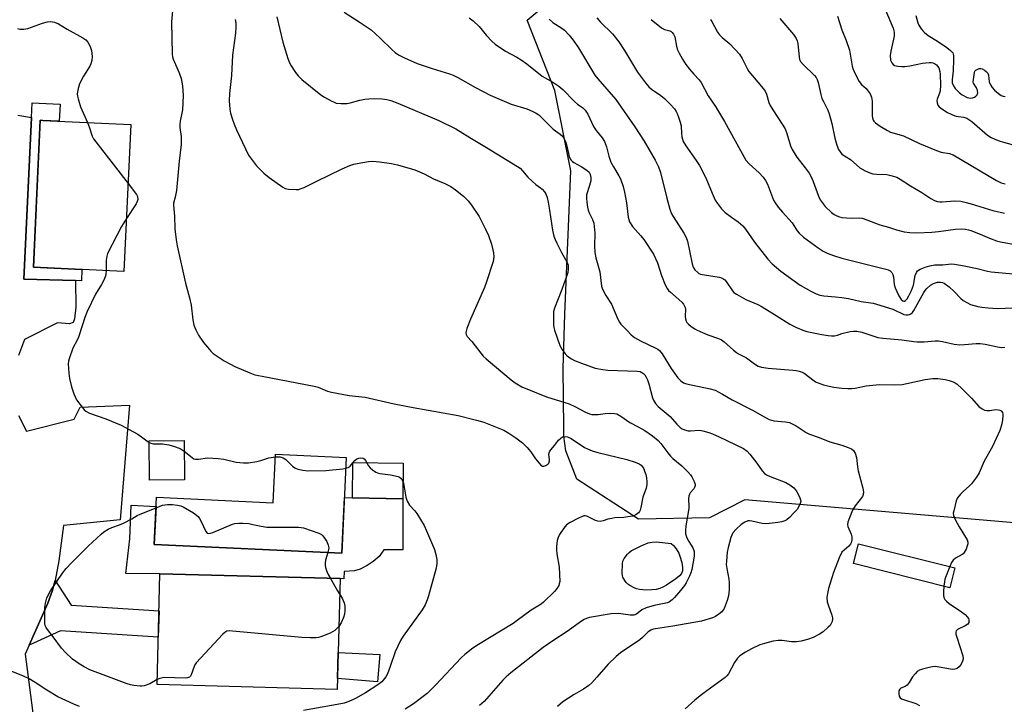
# Model space of a CAD drawing. Units: inches. Extents: x 1177771 to 1183770, y 545458 to 549458.
# Drawn here: x 1178716 to 1179056, y 547169 to 547405 of the extents above; entities that cross this region are included whole.
import ezdxf

# ---------------------------------------------------------------- set-up
doc = ezdxf.new("R2010")
doc.units = ezdxf.units.IN
doc.header["$MEASUREMENT"] = 0
for name, color, linetype in [('BLDG-Footprint', 5, 'Continuous'), ('CULTRL-Pad', 6, 'Continuous'), ('NTRL-Trees', 3, 'Continuous'), ('TRANS-Driveway', 251, 'Continuous'), ('TRANS-Non Street Sidewalk', 7, 'Continuous'), ('TRANS-Road', 130, 'Continuous'), ('Undefined', 1, 'Continuous')]:
    doc.layers.add(name, color=color, linetype=linetype)

msp = doc.modelspace()

# ---------------------------------------------------------------- linework, layer by layer
at = {"layer": 'BLDG-Footprint'}
for points, elevation in [([(1178754.15, 547369.21), (1178751.76, 547318.43), (1178720.44, 547319.9), (1178720.69, 547325.1), (1178722.83, 547370.68), (1178723.74, 547370.64)], 418.1), ([(1178772.67, 547246.38), (1178760.63, 547246.28), (1178760.52, 547259.85), (1178772.57, 547259.95)], 431), ([(1178828.6, 547254.06), (1178827.05, 547221), (1178762.25, 547224.04), (1178763.01, 547240.31), (1178803.39, 547238.42), (1178804.17, 547255.2)], 419.29), ([(1178848.34, 547252.06), (1178848.16, 547239.82), (1178830.74, 547240.07), (1178830.92, 547252.31)], 418.45), ([(1179038.96, 547215.94), (1179037.24, 547209.05), (1179003.94, 547217.36), (1179005.66, 547224.25)], 409.01), ([(1178826.5, 547212.19), (1178825.47, 547173.89), (1178763.19, 547175.56), (1178764.22, 547213.85)], 419.98)]:
    msp.add_lwpolyline(points, close=True, dxfattribs=dict(at, elevation=elevation))
at = {"layer": 'CULTRL-Pad'}
for points in [[(1178848.16, 547239.82), (1178848.23, 547222.16), (1178841.59, 547222.18), (1178839.95, 547219.85), (1178837.92, 547218.09), (1178835.9, 547216.7), (1178833.38, 547215.47), (1178831.52, 547214.86), (1178827.85, 547214.64), (1178827.79, 547212.16), (1178826.5, 547212.19), (1178764.22, 547213.85), (1178752.38, 547214.01), (1178753.81, 547225.97), (1178754.23, 547237.55), (1178762.86, 547237.15), (1178762.25, 547224.04), (1178827.05, 547221), (1178827.95, 547240.2), (1178830.74, 547240.07)], [(1178840.2, 547185.98), (1178839.47, 547176.5), (1178825.57, 547177.67), (1178825.81, 547186.69)]]:
    msp.add_lwpolyline(points, close=True, dxfattribs=at)
at = {"layer": 'NTRL-Trees'}
msp.add_lwpolyline([(1179132.46, 547225.22), (1178966.45, 547239.38), (1178954.18, 547233.21), (1178929.62, 547232.78), (1178908.34, 547246.53), (1178904.53, 547256.36), (1178903.87, 547261.41), (1178903.83, 547264.38), (1178903.57, 547284.89), (1178904.16, 547303.68), (1178906.24, 547353.17), (1178900.76, 547381.02), (1178891.14, 547405.27), (1178946.38, 547451.3), (1179001.61, 547469.71), (1179037.66, 547476.96), (1179179.26, 547490.59)], dxfattribs=at)
at = {"layer": 'TRANS-Driveway'}
msp.add_lwpolyline([(1178715.29, 547268.61), (1178718.1, 547263.2), (1178734.51, 547267.27), (1178736.63, 547271.51), (1178753.63, 547272.11), (1178750.4, 547232.56), (1178730.9, 547230.61), (1178729.26, 547218.34), (1178728.03, 547211.51), (1178726.95, 547207.79), (1178725.39, 547203.64), (1178719.01, 547189.16), (1178717.64, 547186.04), (1178720.96, 547160.38)], dxfattribs=at)
at = {"layer": 'TRANS-Non Street Sidewalk'}
for points in [[(1178735.05, 547315.26), (1178717.09, 547315.7), (1178719.78, 547371.6), (1178720.02, 547376.66), (1178729.67, 547376.21), (1178729.39, 547370.37), (1178723.74, 547370.64), (1178722.83, 547370.68), (1178720.69, 547325.1), (1178720.44, 547319.9), (1178737.15, 547319.11), (1178737.05, 547315.21)], [(1178719.01, 547189.16), (1178725.39, 547203.64), (1178726.95, 547207.79), (1178728.03, 547211.51), (1178733.49, 547202.95), (1178763.88, 547201.1), (1178763.63, 547191.9), (1178729.84, 547194.16)]]:
    msp.add_lwpolyline(points, close=True, dxfattribs=at)
at = {"layer": 'TRANS-Road'}
msp.add_lwpolyline([(1178715.1, 547372.4), (1178719.78, 547371.6), (1178717.09, 547315.7), (1178735.05, 547315.26), (1178735.08, 547306.09), (1178734.63, 547302.05), (1178734.24, 547300.75), (1178732.92, 547300.3), (1178728.76, 547300.62), (1178717.43, 547294.89), (1178715.26, 547289.34)], dxfattribs=at)
at = {"layer": 'Undefined'}
msp.add_line((1178830.91, 547252.18, 418), (1178831.01, 547252.3, 418), dxfattribs=at)
for points, elevation in [([(1178768.63, 547409.75), (1178768.16, 547404.73), (1178768.43, 547393.55), (1178768.57, 547392.61), (1178768.83, 547391.81), (1178770.85, 547387.08), (1178771.52, 547385.18), (1178772.05, 547382.64), (1178772.28, 547379.3), (1178772.02, 547374.28), (1178771.22, 547370.37), (1178771.09, 547369.26), (1178771.13, 547368.16), (1178771.53, 547365.11), (1178771.57, 547363.46), (1178771.51, 547362.33), (1178770.86, 547356.59), (1178769.91, 547346.36), (1178769.51, 547344.07), (1178768.94, 547341.98), (1178768.85, 547341.34), (1178769.2, 547337.57), (1178769.35, 547333.13), (1178769.79, 547329.3), (1178770.15, 547327.27), (1178773.05, 547314.39), (1178774.43, 547309.26), (1178775.02, 547306.78), (1178775.55, 547301.71), (1178775.9, 547299.8), (1178776.59, 547298.18), (1178777.58, 547296.4), (1178779.3, 547293.79), (1178780.6, 547292.2), (1178781.81, 547290.89), (1178782.66, 547290.09), (1178784.7, 547288.61), (1178786.35, 547287.55), (1178788.55, 547286.34), (1178790.1, 547285.58), (1178795.29, 547283.31), (1178797.02, 547282.7), (1178799.53, 547282.15), (1178817.55, 547278.74), (1178818.94, 547278.34), (1178822.11, 547277.05), (1178823.54, 547276.67), (1178829.67, 547275.53), (1178835.13, 547274.93), (1178845.14, 547272.66), (1178851.69, 547271.36), (1178867.3, 547268.64), (1178873.59, 547267.03), (1178876.13, 547266.29), (1178883.07, 547263.54), (1178884.84, 547262.54), (1178887.29, 547260.92), (1178889.53, 547259.09), (1178891.11, 547257.54), (1178892.4, 547256.04), (1178894.07, 547253.66), (1178895.31, 547252.06), (1178895.87, 547251.47), (1178896.49, 547251.11), (1178896.95, 547251.1), (1178897.66, 547251.35), (1178898.31, 547251.76), (1178898.63, 547252.13), (1178898.84, 547252.87), (1178898.85, 547253.42), (1178898.67, 547255.14), (1178898.72, 547255.64), (1178898.87, 547256.07), (1178899.29, 547256.74), (1178900.63, 547258.26), (1178901.96, 547260.01), (1178902.78, 547260.8), (1178903.42, 547261.16), (1178904.38, 547261.35), (1178905.14, 547261.24), (1178906.39, 547260.62), (1178910.98, 547257.57), (1178912.02, 547257.03), (1178913.66, 547256.34), (1178915.61, 547255.76), (1178925.66, 547253.37), (1178928.52, 547252.46), (1178929.88, 547251.89), (1178930.53, 547251.41), (1178931.05, 547250.83), (1178931.46, 547250.12), (1178931.78, 547249.32), (1178932.15, 547248.22), (1178932.4, 547247.08), (1178932.56, 547245.62), (1178932.53, 547244.77), (1178932.25, 547243.43), (1178931.16, 547240.35), (1178930.49, 547236.82), (1178930.21, 547235.8), (1178929.99, 547235.34), (1178929.69, 547234.96), (1178928.68, 547234.19), (1178927.66, 547233.83), (1178926, 547233.53), (1178924.59, 547233.37), (1178921.47, 547233.17), (1178920.39, 547233.02), (1178919.07, 547232.73), (1178917.39, 547232.14), (1178916.44, 547231.97), (1178915.6, 547232.07), (1178914.77, 547232.31), (1178911.77, 547233.73), (1178911.25, 547233.86), (1178910.72, 547233.85), (1178909.93, 547233.6), (1178908.89, 547233.09), (1178906.02, 547231.57), (1178904.81, 547230.77), (1178903.84, 547229.68), (1178902.32, 547227.49), (1178901.82, 547226.44), (1178901.56, 547225.31), (1178901.29, 547223.27), (1178901.27, 547222.12), (1178901.42, 547220.72), (1178902.2, 547216.19), (1178902.4, 547211.21), (1178902.27, 547210.37), (1178902.08, 547209.86), (1178901.51, 547208.88), (1178900.66, 547207.74), (1178896.84, 547204.01), (1178895.99, 547203.31), (1178892.56, 547201.3), (1178887.73, 547197.69), (1178886.3, 547196.7), (1178874.28, 547189.45), (1178872.35, 547188.13), (1178869.64, 547185.93), (1178868.35, 547184.77), (1178859.5, 547175.35), (1178856.61, 547172.43), (1178851.88, 547168.94), (1178848.99, 547167)], 416), ([(1178804.62, 547406.4), (1178806.72, 547397.65), (1178808.37, 547391.99), (1178808.82, 547390.91), (1178809.39, 547389.9), (1178811.11, 547387.19), (1178811.98, 547386.02), (1178813.26, 547384.83), (1178819.88, 547379.44), (1178821.09, 547378.68), (1178823.36, 547377.45), (1178824.38, 547376.94), (1178825.17, 547376.65), (1178826.81, 547376.45), (1178828.76, 547376.48), (1178829.91, 547376.71), (1178833.33, 547377.61), (1178834.98, 547377.95), (1178836.38, 547378.13), (1178838.36, 547378.2), (1178840.98, 547378.13), (1178842.69, 547377.89), (1178844.07, 547377.5), (1178846.5, 547376.57), (1178860.65, 547370.56), (1178866.49, 547367.73), (1178871.34, 547364.72), (1178877.15, 547361.3), (1178887.76, 547354.74), (1178888.7, 547354.07), (1178889.51, 547353.25), (1178891.42, 547351.04), (1178892.83, 547349.63), (1178894.1, 547348.5), (1178895.72, 547347.38), (1178896.38, 547346.84), (1178897.13, 547345.95), (1178897.59, 547345.21), (1178898.05, 547343.95), (1178898.43, 547342.34), (1178898.92, 547339.56), (1178899.93, 547332.7), (1178900.4, 547330.6), (1178900.79, 547329.49), (1178901.39, 547328.15), (1178902.98, 547325.01), (1178904.83, 547321.78), (1178905.3, 547320.53), (1178905.39, 547320.01), (1178905.37, 547319.18), (1178905.2, 547318.06), (1178904.93, 547316.95), (1178903.2, 547312.11), (1178900.59, 547305.66), (1178900.32, 547304.56), (1178900.23, 547303.39), (1178900.24, 547299.86), (1178900.36, 547298.99), (1178900.6, 547298.14), (1178902.51, 547292.8), (1178903.2, 547291.55), (1178904.34, 547289.92), (1178904.92, 547289.31), (1178905.57, 547288.79), (1178906.51, 547288.18), (1178907.5, 547287.66), (1178909.91, 547286.67), (1178914.7, 547284.97), (1178917.28, 547284.51), (1178919.03, 547284.32), (1178929.23, 547283.97), (1178930.18, 547283.78), (1178930.85, 547283.47), (1178931.46, 547283), (1178931.81, 547282.6), (1178932.27, 547281.9), (1178932.77, 547280.89), (1178933.25, 547279.52), (1178934.45, 547274.71), (1178934.79, 547273.94), (1178935.53, 547272.75), (1178936.42, 547271.71), (1178940.55, 547268.22), (1178942.89, 547265.57), (1178944.08, 547264.46), (1178944.77, 547264.02), (1178945.51, 547263.67), (1178946.8, 547263.28), (1178947.62, 547263.25), (1178950.79, 547263.49), (1178951.93, 547263.3), (1178953.91, 547262.72), (1178955.25, 547262.23), (1178957.57, 547261.21), (1178965.91, 547257.15), (1178967.21, 547256.21), (1178968.16, 547255.25), (1178970.59, 547252.07), (1178972.41, 547249.41), (1178973.16, 547248.58), (1178973.86, 547248.11), (1178975.16, 547247.5), (1178980.61, 547245.38), (1178982, 547244.58), (1178983.36, 547243.54), (1178983.93, 547242.92), (1178984.38, 547242.2), (1178985.28, 547240.43), (1178985.66, 547239.41), (1178985.72, 547238.9), (1178985.56, 547238.12), (1178985.08, 547237.1), (1178984.47, 547236.13), (1178983.5, 547235), (1178981.83, 547233.29), (1178980.94, 547232.54), (1178980.22, 547232.13), (1178979.23, 547231.81), (1178977.8, 547231.54), (1178974.9, 547231.19), (1178973.45, 547231.1), (1178972.37, 547231.23), (1178968.82, 547232.04), (1178967.99, 547232.14), (1178967.46, 547232.12), (1178966.4, 547231.71), (1178965.2, 547230.86), (1178963.42, 547229.28), (1178962.31, 547227.97), (1178961.88, 547227.23), (1178961.57, 547226.41), (1178960.63, 547222.98), (1178960.34, 547221.29), (1178960.03, 547218.18), (1178960.01, 547217.06), (1178960.15, 547215.72), (1178960.88, 547212.05), (1178961.03, 547210.9), (1178960.98, 547208.29), (1178960.82, 547206.28), (1178960.34, 547204.58), (1178959.22, 547201.81), (1178958.43, 547200.73), (1178957.46, 547199.84), (1178956.28, 547199.11), (1178955.27, 547198.64), (1178951.39, 547197.43), (1178941.56, 547195.7), (1178935.5, 547194.86), (1178934.71, 547194.69), (1178933.92, 547194.38), (1178933.02, 547193.74), (1178931.01, 547191.8), (1178930.14, 547191.07), (1178923.47, 547186.53), (1178921.88, 547185.26), (1178919.13, 547182.64), (1178915.24, 547178.09), (1178913.48, 547176.18), (1178912.45, 547175.21), (1178910.62, 547173.95), (1178907.42, 547172.14), (1178903.5, 547169.53), (1178901.68, 547167.98)], 412), ([(1178827.85, 547408.05), (1178833.43, 547404.51), (1178837.24, 547401.91), (1178840.27, 547399.2), (1178844.44, 547395), (1178845.51, 547394.12), (1178846.65, 547393.35), (1178848.79, 547392.28), (1178853.14, 547390.32), (1178858.35, 547388.56), (1178864.26, 547386.77), (1178865.61, 547386.28), (1178867.15, 547385.5), (1178873.3, 547382.03), (1178878.31, 547379.42), (1178885.67, 547376.31), (1178891.06, 547374.66), (1178892.93, 547373.84), (1178894.22, 547373.16), (1178895.17, 547372.54), (1178900.17, 547367.64), (1178902.6, 547365.89), (1178903.22, 547365.33), (1178903.81, 547364.55), (1178904.36, 547363.33), (1178904.87, 547361.69), (1178905.71, 547358.11), (1178906, 547357.39), (1178906.27, 547356.96), (1178906.81, 547356.39), (1178907.25, 547356.07), (1178909.88, 547354.71), (1178911.74, 547353.45), (1178912.55, 547352.72), (1178912.82, 547352.33), (1178912.99, 547351.89), (1178913.15, 547350.84), (1178913.12, 547349.76), (1178912.74, 547348.08), (1178911.69, 547344.9), (1178911.62, 547343.79), (1178911.73, 547342.38), (1178911.96, 547340.69), (1178912.21, 547339.64), (1178912.58, 547338.72), (1178913.75, 547336.38), (1178914.15, 547335.05), (1178914.52, 547331.64), (1178914.4, 547327.24), (1178914.56, 547324.94), (1178914.93, 547323.1), (1178916.26, 547318.23), (1178916.89, 547313.37), (1178917.12, 547312.58), (1178917.57, 547311.55), (1178918.39, 547310.06), (1178920.35, 547307.11), (1178922.55, 547301.85), (1178923.06, 547300.83), (1178923.54, 547300.14), (1178925.78, 547297.97), (1178927.17, 547296.5), (1178928.26, 547295.62), (1178930.31, 547294.43), (1178935.68, 547291.91), (1178936.38, 547291.5), (1178936.94, 547291.03), (1178937.79, 547289.92), (1178940.93, 547284.83), (1178943.27, 547281.59), (1178944.26, 547280.55), (1178945.19, 547279.9), (1178946.26, 547279.49), (1178954.45, 547277.84), (1178956.15, 547277.34), (1178958.7, 547276.02), (1178961.98, 547274.05), (1178969.08, 547270.44), (1178972.52, 547268.44), (1178974.85, 547267.24), (1178975.65, 547266.96), (1178976.47, 547266.8), (1178980.47, 547266.46), (1178981.87, 547266.17), (1178984.21, 547264.97), (1178987.67, 547262.75), (1178988.82, 547262.15), (1178992.06, 547261.04), (1178995.85, 547259.43), (1179000, 547258.31)], 410), ([(1178998.44, 547406.72), (1179000, 547401.98)], 396), ([(1179015.06, 547408.77), (1179017.7, 547402.48), (1179018.03, 547401.11), (1179018.02, 547399.75), (1179016.87, 547394.56), (1179016.68, 547393.13), (1179016.81, 547391.51), (1179016.95, 547391), (1179017.18, 547390.53), (1179017.73, 547389.94), (1179018.19, 547389.68), (1179019.25, 547389.4), (1179020.66, 547389.25), (1179021.78, 547389.29), (1179023.44, 547389.5), (1179027.88, 547390.38), (1179030.11, 547390.65), (1179030.92, 547390.63), (1179031.45, 547390.52), (1179031.97, 547390.3), (1179032.66, 547389.83), (1179033.02, 547389.45), (1179033.43, 547388.78), (1179033.87, 547387.52), (1179033.95, 547386.61), (1179034.02, 547382.87), (1179033.92, 547380.91), (1179033.7, 547380.11), (1179032.89, 547378.02), (1179032.79, 547377.49), (1179032.86, 547376.68), (1179033.13, 547375.91), (1179033.64, 547375.28), (1179034.55, 547374.61), (1179036.53, 547373.39), (1179037.79, 547372.75), (1179039.06, 547372.27), (1179040.13, 547372.03), (1179042.16, 547371.79), (1179043.21, 547371.4), (1179044.84, 547370.23), (1179050.33, 547365.57), (1179051.54, 547364.77), (1179052.81, 547364.15), (1179054.37, 547363.54), (1179055.89, 547363.07), (1179063.74, 547360.98)], 394), ([(1179025.58, 547406.93), (1179026.23, 547404.37), (1179026.6, 547403.56), (1179027.37, 547402.29), (1179027.9, 547401.58), (1179028.49, 547400.99), (1179029.8, 547400.01), (1179033.02, 547398.04), (1179036.23, 547395.89), (1179037.57, 547394.82), (1179038.27, 547393.99), (1179038.53, 547393.12), (1179038.57, 547391.72), (1179038.43, 547387.82), (1179038.04, 547384.7), (1179038.11, 547383.62), (1179038.52, 547382.56), (1179039.16, 547381.68), (1179040.49, 547380.27), (1179041.57, 547379.46), (1179043.29, 547378.61), (1179044.39, 547378.38), (1179045.12, 547378.45), (1179045.8, 547378.69), (1179046.22, 547378.97), (1179046.72, 547379.53), (1179046.96, 547380.19), (1179046.9, 547380.93), (1179046.56, 547381.92), (1179045.52, 547383.56), (1179045.4, 547384.03), (1179045.44, 547384.8), (1179045.79, 547387.23), (1179045.93, 547387.65), (1179046.25, 547388.01), (1179046.7, 547388.28), (1179047.48, 547388.54), (1179048.02, 547388.57), (1179048.51, 547388.44), (1179049.22, 547388.07), (1179049.88, 547387.59), (1179050.41, 547387.03), (1179050.67, 547386.34), (1179050.88, 547383.96), (1179051.29, 547382.95), (1179051.94, 547382), (1179052.71, 547381.12), (1179054.06, 547379.94), (1179055.03, 547379.28), (1179055.73, 547379.01), (1179056.42, 547378.91)], 392), ([(1178714.96, 547402.4), (1178715.78, 547402.19), (1178717.16, 547402.2), (1178718.55, 547402.43), (1178723.63, 547404.22), (1178725.3, 547404.71), (1178726.4, 547404.81), (1178727.76, 547404.59), (1178729.08, 547404), (1178732.16, 547402.18), (1178737.58, 547399.17), (1178738.53, 547398.52), (1178739.27, 547397.66), (1178740.1, 547396.16), (1178740.57, 547394.79), (1178740.78, 547392.73), (1178740.61, 547391.32), (1178740.33, 547390.22), (1178740.01, 547389.45), (1178737.73, 547385.89), (1178736.35, 547383.33), (1178735.89, 547381.73), (1178735.64, 547379.83), (1178735.71, 547378.99), (1178735.9, 547378.15), (1178736.73, 547375.35), (1178739.1, 547369.92)], 418), ([(1178790.24, 547405.59), (1178790.39, 547404.21), (1178790.42, 547402.83), (1178790.3, 547400.81), (1178789.34, 547393.24), (1178788.89, 547386.22), (1178788.23, 547379.96), (1178788.11, 547377.45), (1178788.35, 547374.58), (1178788.6, 547373.16), (1178789.25, 547370.96), (1178789.82, 547369.33), (1178790.66, 547367.43), (1178794.86, 547358.64), (1178795.81, 547357.19), (1178797.63, 547354.94), (1178800.14, 547352.39), (1178801.93, 547350.93), (1178806.74, 547347.52), (1178807.51, 547347.13), (1178808.65, 547346.89), (1178811.31, 547346.71), (1178812.18, 547346.78), (1178812.73, 547346.93), (1178814.05, 547347.48), (1178818.5, 547349.59), (1178827.2, 547353.87), (1178829.87, 547355.04), (1178831.28, 547355.51), (1178832.39, 547355.76), (1178836.35, 547356.42), (1178837.78, 547356.52), (1178840.15, 547356.31), (1178844.29, 547355.78), (1178846.31, 547355.27), (1178852.33, 547353.53), (1178855.53, 547352.14), (1178858.76, 547350.39), (1178862.73, 547348.84), (1178864.73, 547347.73), (1178866.42, 547346.67), (1178869.13, 547344.43), (1178870.71, 547342.85), (1178871.93, 547341.28), (1178874.51, 547337.39), (1178876.78, 547332.99), (1178877.74, 547330.87), (1178878.82, 547327.89), (1178879.53, 547324.83), (1178879.6, 547323.49), (1178879.36, 547321.88), (1178877, 547314.52), (1178876.36, 547312.88), (1178871.61, 547301.91), (1178870.33, 547298.65), (1178869.97, 547297.27), (1178870.06, 547296.57), (1178870.39, 547295.96), (1178871.99, 547294.16), (1178875.09, 547290.16), (1178875.96, 547289.15), (1178876.97, 547288.18), (1178885.63, 547280.9), (1178887.03, 547279.87), (1178889.36, 547278.56), (1178897.9, 547275.08), (1178905.67, 547272.68), (1178907.63, 547271.76), (1178911.38, 547269.69), (1178912.7, 547269.17), (1178913.54, 547268.99), (1178914.38, 547268.91), (1178915.76, 547268.99), (1178918.1, 547269.28), (1178919.89, 547269.38), (1178921.36, 547269.34), (1178922.17, 547269.15), (1178923.54, 547268.37), (1178926.62, 547266.14), (1178929.59, 547264.67), (1178931.79, 547263.44), (1178934.54, 547261.56), (1178936.46, 547259.96), (1178937.41, 547258.93), (1178939.74, 547255.65), (1178940.66, 547254.54), (1178941.49, 547253.75), (1178944.66, 547251.17), (1178946.67, 547249.14), (1178947.6, 547248.08), (1178948.1, 547247.36), (1178948.93, 547245.79), (1178949.28, 547244.74), (1178949.28, 547244.26), (1178949.06, 547243.64), (1178948.78, 547243.23), (1178947.49, 547241.85), (1178947.26, 547241.4), (1178947.05, 547240.67), (1178946.94, 547239.61), (1178947.06, 547237.28), (1178947.03, 547236.42), (1178946.06, 547230.45), (1178945.87, 547228.78), (1178945.94, 547227.69), (1178946.38, 547226.32), (1178947.01, 547225.02), (1178948.44, 547222.8), (1178948.69, 547222.28), (1178948.88, 547221.62), (1178948.93, 547220.82), (1178948.85, 547219.96), (1178948.13, 547215.35), (1178947.78, 547214.23), (1178947.18, 547212.86), (1178946.13, 547210.72), (1178945.53, 547209.75), (1178944.2, 547208.02), (1178942.11, 547205.66), (1178941.31, 547204.86), (1178940.38, 547204.21), (1178939.62, 547203.84), (1178939.06, 547203.67), (1178935.01, 547202.91), (1178932.31, 547202.04), (1178930.77, 547201.37), (1178928.94, 547199.9), (1178928.07, 547199.56), (1178926.73, 547199.56), (1178922.69, 547200.1), (1178920.22, 547200.05), (1178912.7, 547198.73), (1178911.64, 547198.42), (1178910.86, 547198.07), (1178909.62, 547197.28), (1178905.33, 547194.12), (1178899.67, 547190.47), (1178896.64, 547188.35), (1178885.48, 547179.56), (1178883.95, 547178.22), (1178882.74, 547177.02), (1178876.26, 547169.74), (1178874.72, 547168.33)], 414), ([(1178871.16, 547406.16), (1178872.47, 547405.07), (1178874.55, 547403.12), (1178877.14, 547399.95), (1178878.97, 547398.04), (1178880.06, 547397.06), (1178883.65, 547394.6), (1178887.53, 547392.5), (1178889.07, 547391.58), (1178891, 547390.18), (1178896.4, 547385.98), (1178899.99, 547383.9), (1178902.13, 547382.48), (1178903.44, 547381.35), (1178907.5, 547377.14), (1178908.56, 547376.27), (1178910.45, 547374.98), (1178911.24, 547374.23), (1178912.08, 547372.83), (1178914.07, 547368.58), (1178915.06, 547367.18), (1178917.14, 547364.59), (1178917.86, 547363.34), (1178918.64, 547361.48), (1178919.39, 547358.28), (1178920.06, 547356.24), (1178920.95, 547354.54), (1178922.88, 547351.47), (1178923.37, 547350.46), (1178924.31, 547347.74), (1178924.86, 547345.8), (1178925.47, 547342.12), (1178926.09, 547337.22), (1178926.26, 547336.38), (1178926.58, 547335.53), (1178927.63, 547333.94), (1178930.47, 547330.77), (1178931.48, 547329.5), (1178934.86, 547324.43), (1178936.24, 547321.37), (1178937.63, 547317.01), (1178938.92, 547313.77), (1178939.56, 547312.48), (1178940.07, 547311.8), (1178940.69, 547311.19), (1178944.62, 547307.75), (1178945.19, 547307.14), (1178945.49, 547306.68), (1178945.78, 547305.89), (1178945.89, 547305.33), (1178945.79, 547302.85), (1178945.85, 547302.02), (1178946.09, 547301.21), (1178946.38, 547300.74), (1178946.98, 547300.13), (1178947.9, 547299.39), (1178949.11, 547298.53), (1178949.88, 547298.11), (1178953.64, 547296.5), (1178957.29, 547295.25), (1178958.33, 547294.74), (1178959.23, 547294.06), (1178962.44, 547291.22), (1178963.55, 547290.34), (1178964.26, 547289.91), (1178966.97, 547288.53), (1178969.75, 547286.43), (1178971.01, 547285.69), (1178972.14, 547285.35), (1178974.49, 547284.97), (1178983.03, 547284.31), (1178984.18, 547284.18), (1178985.25, 547283.96), (1178986.26, 547283.62), (1178986.93, 547283.28), (1178990.34, 547280.6), (1178991.07, 547280.17), (1178992.34, 547279.61), (1178993.65, 547279.16), (1178995.55, 547278.73), (1178997.21, 547278.44), (1179000, 547278.09)], 408), ([(1178898.72, 547405.67), (1178900.06, 547404.54), (1178903.2, 547402.52), (1178904.11, 547401.82), (1178905.7, 547400.15), (1178907.11, 547398.38), (1178908.93, 547395.71), (1178914.58, 547386.34), (1178915.63, 547385.03), (1178921.82, 547377.89), (1178928.42, 547368.47), (1178931.62, 547363.42), (1178935.46, 547356.94), (1178936.57, 547354.57), (1178937.14, 547352.96), (1178938.07, 547349.41), (1178939.39, 547343.73), (1178940.5, 547339.91), (1178941.11, 547338.38), (1178941.61, 547337.38), (1178945.32, 547331.7), (1178946.14, 547330.2), (1178946.54, 547328.85), (1178948.18, 547321), (1178948.56, 547319.94), (1178949.17, 547319.01), (1178950.11, 547318.02), (1178950.55, 547317.71), (1178951.05, 547317.5), (1178952.42, 547317.19), (1178957.54, 547316.38), (1178958.36, 547316.17), (1178958.85, 547315.95), (1178959.44, 547315.47), (1178959.96, 547314.88), (1178962.09, 547311.75), (1178962.65, 547311.17), (1178963.51, 547310.5), (1178966.71, 547308.65), (1178970.88, 547306.98), (1178972.43, 547306.22), (1178977.25, 547303.22), (1178981.93, 547300.18), (1178984.28, 547299.03), (1178986.43, 547298.13), (1178987.82, 547297.68), (1178992.98, 547296.64), (1178995.26, 547296.26), (1178996.39, 547296.14), (1178997.43, 547296.18), (1178998.41, 547296.4), (1179000, 547296.92)], 406), ([(1178915.2, 547406.15), (1178916.5, 547404.66), (1178920.62, 547400.55), (1178922.9, 547397.76), (1178924.8, 547394.85), (1178929.32, 547387.31), (1178932.11, 547383.62), (1178933.22, 547382.3), (1178934.12, 547381.48), (1178937.37, 547379.29), (1178938.68, 547378.26), (1178940.63, 547376.26), (1178942.05, 547374.6), (1178942.62, 547373.74), (1178943, 547372.99), (1178943.63, 547371.43), (1178944.08, 547370.06), (1178944.35, 547368.79), (1178944.49, 547366.16), (1178944.63, 547364.98), (1178944.83, 547364.12), (1178945.14, 547363.34), (1178945.99, 547361.85), (1178949.61, 547356.81), (1178950.7, 547355.09), (1178952.95, 547350.8), (1178955.08, 547345.5), (1178956.16, 547343.1), (1178956.92, 547341.86), (1178958.36, 547340.04), (1178959.66, 547338.84), (1178961.79, 547337.22), (1178964.11, 547335.62), (1178965.77, 547334.13), (1178966.67, 547333.03), (1178969.76, 547328.49), (1178974.31, 547322.65), (1178975.87, 547321.01), (1178978.8, 547318.56), (1178983.43, 547315.17), (1178985.58, 547313.69), (1178989.2, 547311.61), (1178991.05, 547310.66), (1178992.37, 547310.23), (1178993.73, 547309.93), (1178997.75, 547309.66), (1179000, 547309.4)], 404), ([(1178934.07, 547405.5), (1178937.65, 547402.61), (1178938.63, 547402.13), (1178940.51, 547401.67), (1178940.98, 547401.41), (1178941.34, 547401.06), (1178941.79, 547400.42), (1178942.19, 547399.5), (1178942.76, 547396.33), (1178943.06, 547395.24), (1178943.69, 547393.9), (1178944.85, 547391.81), (1178946.06, 547389.94), (1178947.27, 547388.37), (1178948.74, 547386.63), (1178950.61, 547384.72), (1178951.31, 547383.79), (1178953.79, 547379.15), (1178956.28, 547375.42), (1178959.38, 547370.25), (1178966.75, 547356.9), (1178967.86, 547355.63), (1178971.4, 547352.47), (1178972.7, 547350.99), (1178973.54, 547349.88), (1178974.19, 547348.58), (1178976.32, 547343.11), (1178976.91, 547342.1), (1178977.95, 547340.64), (1178979.38, 547338.89), (1178982.78, 547335.17), (1178984.56, 547332.51), (1178985.24, 547331.62), (1178986.7, 547330.26), (1178991.72, 547326.53), (1178993.48, 547325.39), (1178994.83, 547324.77), (1178997.05, 547323.92), (1179000, 547323.03)], 402), ([(1178954.55, 547405.53), (1178955.04, 547404.79), (1178956.99, 547401.21), (1178957.61, 547400.26), (1178958.59, 547399.29), (1178961.21, 547397.15), (1178964.51, 547393.53), (1178965.47, 547392.06), (1178967.16, 547388.6), (1178967.76, 547387.59), (1178969.02, 547386.03), (1178972.8, 547381.7), (1178973.45, 547380.79), (1178973.94, 547379.66), (1178974.74, 547376.84), (1178975.17, 547375.75), (1178976.05, 547374.27), (1178979.6, 547368.99), (1178980.3, 547367.73), (1178980.88, 547366.14), (1178982.19, 547361.88), (1178982.77, 547360.55), (1178984.41, 547357.92), (1178987.3, 547354.25), (1178988.63, 547352.37), (1178989.39, 547351.15), (1178990.06, 547349.54), (1178991.87, 547344.39), (1178992.45, 547343.14), (1178993.09, 547342.23), (1178994.16, 547340.92), (1178996.36, 547338.78), (1178997.27, 547338.13), (1178998.17, 547337.65), (1178999.17, 547337.25), (1179000, 547337.07)], 400), ([(1178978.56, 547405.93), (1178983.23, 547400.32), (1178984.21, 547398.91), (1178984.53, 547398.18), (1178984.77, 547397.27), (1178985.18, 547392.52), (1178985.34, 547391.73), (1178985.66, 547391.01), (1178986.56, 547389.95), (1178990.48, 547386.13), (1178991.04, 547385.49), (1178991.46, 547384.79), (1178991.79, 547383.76), (1178992.68, 547379.61), (1178993.07, 547378.23), (1178993.56, 547377.17), (1178995.14, 547374.23), (1178995.62, 547372.94), (1178996.44, 547369.57), (1178997.5, 547364.46), (1178998.2, 547362.03), (1178998.83, 547360.61), (1179000, 547358.96)], 398), ([(1179000, 547401.98), (1179001.49, 547398.26), (1179002.56, 547394.95), (1179002.87, 547393.52), (1179003.53, 547389.43), (1179003.74, 547388.57), (1179004.06, 547387.76), (1179005.21, 547385.38), (1179005.92, 547384.11), (1179006.78, 547383.07), (1179008.33, 547381.63), (1179009.09, 547380.8), (1179009.7, 547379.82), (1179010.15, 547378.72), (1179010.44, 547377.34), (1179010.49, 547372.33), (1179010.57, 547371.5), (1179010.78, 547370.75), (1179011.05, 547370.32), (1179011.61, 547369.75), (1179013.2, 547368.6), (1179015.73, 547367.11), (1179016.77, 547366.58), (1179021.26, 547365.26), (1179026.77, 547362.67), (1179032.69, 547360.2), (1179034.33, 547359.67), (1179037.12, 547359.15), (1179038.42, 547358.69), (1179053.43, 547349.9), (1179055.02, 547349.08), (1179056.4, 547348.65)], 396), ([(1178739.1, 547369.92), (1178739.87, 547368.04), (1178740.72, 547365.23), (1178741.21, 547364.28), (1178753.19, 547348.77)], 418), ([(1179000, 547358.96), (1179002.94, 547357.14), (1179006.22, 547354.26), (1179008, 547353.22), (1179009.63, 547352.49), (1179010.68, 547352.21), (1179011.98, 547352.03), (1179015.49, 547351.89), (1179017.39, 547351.47), (1179018.98, 547350.96), (1179020.12, 547350.35), (1179023.7, 547348.02), (1179027.61, 547345.71), (1179030.75, 547343.6), (1179031.99, 547342.94), (1179033.01, 547342.57), (1179033.78, 547342.47), (1179034.63, 547342.48), (1179038.9, 547342.85), (1179041.1, 547342.72), (1179042.49, 547342.42), (1179044.71, 547341.8), (1179052.15, 547339.45), (1179056.13, 547338.59)], 398), ([(1178753.19, 547348.77), (1178756.06, 547345.03), (1178756.45, 547344.28), (1178756.58, 547343.32), (1178756.38, 547342.56), (1178755.97, 547341.81), (1178752.62, 547336.69)], 418), ([(1178752.62, 547336.69), (1178750.91, 547333.92), (1178746.1, 547324.56), (1178745.85, 547323.73), (1178745.66, 547322.28), (1178745.56, 547320.21), (1178745.6, 547318.72)], 418), ([(1179000, 547337.07), (1179003.21, 547336.88), (1179006.15, 547336.9), (1179007.01, 547336.79), (1179008.62, 547336.27), (1179013.04, 547334.53), (1179016.03, 547333.68), (1179018.85, 547332.75), (1179021.46, 547332.15), (1179023.45, 547331.85), (1179025.89, 547331.76), (1179031.08, 547331.97), (1179033.42, 547332.19), (1179039.22, 547333.06), (1179041.28, 547333.16), (1179042.68, 547333.06), (1179043.71, 547332.85), (1179044.54, 547332.58), (1179047.79, 547331.29), (1179051.04, 547329.86), (1179053.46, 547329), (1179054.83, 547328.61), (1179061.71, 547327.34)], 400), ([(1179000, 547323.03), (1179008.65, 547320.76), (1179015.14, 547319.22), (1179015.96, 547318.96), (1179016.68, 547318.58), (1179017.26, 547318.06), (1179017.62, 547317.39), (1179017.78, 547316.6), (1179018.09, 547313.91), (1179018.41, 547312.77), (1179018.92, 547311.47), (1179019.67, 547309.98), (1179020.45, 547308.74), (1179020.99, 547308.22), (1179021.38, 547308.09), (1179021.59, 547308.12), (1179022.01, 547308.35), (1179022.57, 547308.93), (1179023.16, 547309.93), (1179024.06, 547311.81), (1179024.72, 547313.63), (1179025.35, 547317.04), (1179025.71, 547318), (1179026.12, 547318.61), (1179027.05, 547319.22), (1179028.7, 547319.89), (1179030.38, 547320.38), (1179032.07, 547320.7), (1179034.82, 547320.71), (1179037.79, 547321.05), (1179038.89, 547320.98), (1179041.63, 547320.52), (1179046.68, 547319.42), (1179050.31, 547318.49), (1179051.58, 547318.24), (1179062.95, 547317.23)], 402), ([(1178745.6, 547318.72), (1178745.53, 547317.37), (1178745.27, 547316.54), (1178744.7, 547315.19), (1178744.02, 547313.89), (1178741.89, 547310.58), (1178739.05, 547304.61), (1178738.26, 547302.54), (1178737.37, 547299.61), (1178736.05, 547295.72), (1178735.59, 547294.66), (1178734.13, 547291.87), (1178732.79, 547288.23), (1178732.59, 547287.37), (1178732.53, 547286.49), (1178732.69, 547283.2), (1178732.98, 547281.44), (1178733.65, 547278.55), (1178734.39, 547276.08), (1178735.41, 547274.05), (1178737.27, 547271.48), (1178738, 547270.6), (1178738.62, 547270.05), (1178739.87, 547269.4), (1178745.49, 547267.49), (1178750.79, 547265.26), (1178756.54, 547262.1), (1178760.52, 547259.29)], 418), ([(1179000, 547309.4), (1179002.25, 547309.03), (1179006.6, 547307.98), (1179010.74, 547307.4), (1179011.89, 547307.15), (1179017.58, 547305.37), (1179021.39, 547303.54), (1179022.13, 547303.37), (1179022.86, 547303.35), (1179023.38, 547303.49), (1179023.78, 547303.74), (1179024.33, 547304.24), (1179024.83, 547304.88), (1179028.26, 547311.1), (1179028.76, 547311.84), (1179029.33, 547312.49), (1179030.65, 547313.61), (1179031.65, 547314.2), (1179033.01, 547314.67), (1179034.04, 547314.73), (1179034.77, 547314.57), (1179035.27, 547314.35), (1179037.11, 547313.05), (1179038.82, 547311.49), (1179041.04, 547309.05), (1179041.91, 547308.35), (1179043.15, 547307.62), (1179044.44, 547307), (1179046.93, 547306.29), (1179048.32, 547306.04), (1179050.53, 547305.77), (1179053.81, 547305.64), (1179064.5, 547306.07)], 404), ([(1179000, 547296.92), (1179002.79, 547297.69), (1179003.94, 547297.78), (1179005.13, 547297.74), (1179006.83, 547297.39), (1179012.41, 547295.6), (1179014.12, 547295.3), (1179020.74, 547294.79), (1179024.84, 547294.18), (1179026.01, 547294.07), (1179028.37, 547294.1), (1179032.17, 547294.38), (1179033.33, 547294.39), (1179034.78, 547294.17), (1179038.8, 547293.28), (1179040.7, 547293.04), (1179042.33, 547293.1), (1179046.33, 547293.53), (1179047.76, 547293.54), (1179049.5, 547293.24), (1179053.74, 547292.3), (1179055.15, 547292.11), (1179056.26, 547292.17)], 406), ([(1179000, 547278.09), (1179002.06, 547277.88), (1179003.37, 547277.91), (1179004.52, 547278.07), (1179008.31, 547278.87), (1179012.95, 547279.29), (1179018.32, 547279.2), (1179020.75, 547279.33), (1179022.46, 547279.63), (1179028.78, 547281), (1179031.43, 547281.41), (1179033.14, 547281.37), (1179035.66, 547281.09), (1179037.05, 547280.75), (1179038.39, 547280.27), (1179039.14, 547279.9), (1179039.8, 547279.43), (1179041.41, 547277.94), (1179044.76, 547274.57), (1179047.32, 547271.76), (1179048.47, 547270.87), (1179049.25, 547270.49), (1179050.05, 547270.33), (1179051.16, 547270.37), (1179053.22, 547270.63), (1179054.06, 547270.6), (1179054.55, 547270.44), (1179054.98, 547270.19), (1179055.45, 547269.67), (1179055.6, 547269.2), (1179055.64, 547268.66), (1179055.5, 547266.95), (1179055.14, 547265.29), (1179054.55, 547263.42), (1179052, 547257.87), (1179049.17, 547252.83), (1179047.45, 547248.8), (1179046.52, 547247.31), (1179044.74, 547244.94), (1179043.95, 547244.1), (1179042.01, 547242.41), (1179041.02, 547241.42), (1179039.97, 547240.13), (1179039.46, 547239.12), (1179038.61, 547235.65), (1179038.49, 547234.79), (1179038.56, 547233.96), (1179039.1, 547232.66), (1179040.51, 547230.1), (1179043.25, 547225.56), (1179043.5, 547224.78), (1179043.49, 547224.27), (1179043.3, 547223.48), (1179042.92, 547222.42), (1179042.29, 547221.19), (1179041.93, 547220.8), (1179041.49, 547220.47), (1179039.25, 547219.21), (1179038.49, 547218.61), (1179037.87, 547217.72), (1179037.28, 547216.36)], 408), ([(1178760.52, 547259.29), (1178761.06, 547259.03), (1178761.84, 547258.85), (1178765.1, 547258.81), (1178767.25, 547258.49), (1178769.18, 547257.89), (1178770.8, 547257.29), (1178771.56, 547256.9), (1178772.6, 547256.21)], 418), ([(1179000, 547258.31), (1179002.17, 547257.55), (1179003.33, 547257.03), (1179003.99, 547256.52), (1179004.59, 547255.6), (1179005.01, 547254.02), (1179005.32, 547250.87), (1179005.56, 547249.5), (1179007.17, 547243.48), (1179007.43, 547242.04), (1179007.33, 547241.3), (1179007.06, 547240.63), (1179004.61, 547237.39), (1179003.67, 547235.88), (1179002.57, 547233.25), (1179002.04, 547231.65), (1179001.96, 547230.92), (1179002.06, 547230.26), (1179003.13, 547227.5), (1179003.38, 547226.67), (1179003.39, 547225.6), (1179003.13, 547224.57), (1179002.91, 547224.09), (1179002.42, 547223.46), (1179000, 547221.33)], 410), ([(1178772.6, 547256.21), (1178775.31, 547254.03), (1178775.97, 547253.64), (1178776.45, 547253.5), (1178777.52, 547253.51), (1178780.59, 547253.94), (1178784.34, 547253.77), (1178786.34, 547253.51), (1178790.58, 547252.5), (1178793.1, 547252.17), (1178794.81, 547252.24), (1178797.69, 547252.67), (1178799.1, 547252.99), (1178801.82, 547253.92), (1178804.13, 547254.28)], 418), ([(1178804.13, 547254.28), (1178805.75, 547254.29), (1178806.77, 547254.01), (1178807.69, 547253.35), (1178810.01, 547251.1), (1178810.8, 547250.47), (1178811.82, 547250.03), (1178813.57, 547249.66), (1178815.35, 547249.5), (1178821.6, 547249.52), (1178827.46, 547250.18), (1178828.42, 547250.35)], 418), ([(1178831.01, 547252.3), (1178831.61, 547253.07), (1178832.23, 547253.61), (1178832.93, 547253.86), (1178833.69, 547253.93), (1178834.41, 547253.82), (1178834.82, 547253.58), (1178835.32, 547252.98), (1178835.73, 547252.24)], 418), ([(1178828.42, 547250.35), (1178829.22, 547250.65), (1178829.92, 547251.1), (1178830.91, 547252.18)], 418), ([(1178835.73, 547252.24), (1178836.3, 547251.2), (1178836.85, 547250.55), (1178837.71, 547249.81), (1178838.89, 547249.02), (1178839.39, 547248.78), (1178840.2, 547248.55), (1178843.91, 547248.06), (1178846.52, 547247.45), (1178847.03, 547247.23), (1178847.47, 547246.92), (1178847.96, 547246.27), (1178848.25, 547245.6)], 418), ([(1178763.24, 547177.27), (1178760.69, 547175.84), (1178758.76, 547175.16), (1178757.91, 547175), (1178757.36, 547174.99), (1178755.13, 547175.23), (1178754.01, 547175.48), (1178752.89, 547175.85), (1178740, 547180.67), (1178737.95, 547181.64), (1178736.24, 547182.68), (1178733.96, 547184.36), (1178731.6, 547186.63), (1178730.19, 547188.15), (1178727.26, 547192.1), (1178725.29, 547194.61), (1178724.83, 547195.33), (1178724.57, 547196), (1178724.46, 547196.55), (1178724.38, 547198.57), (1178724.39, 547202.34), (1178724.58, 547203.71), (1178725.12, 547205.51), (1178726.4, 547207.94), (1178730.57, 547214.03), (1178731.81, 547215.67), (1178733.57, 547217.62), (1178739.4, 547223.43), (1178743.88, 547227.61), (1178744.79, 547228.33), (1178746.31, 547229.26), (1178747.62, 547229.89), (1178750.22, 547230.8), (1178751.56, 547231.4), (1178754.43, 547232.87), (1178756.29, 547234), (1178757.31, 547234.51), (1178762.84, 547236.71)], 420), ([(1178762.84, 547236.71), (1178765.05, 547237.57), (1178765.89, 547237.73), (1178766.78, 547237.79), (1178768.56, 547237.77), (1178770.31, 547237.6), (1178771.4, 547237.36), (1178772.21, 547237.04), (1178775.79, 547234.89), (1178777.37, 547233.64), (1178777.91, 547232.96), (1178778.5, 547231.93), (1178780.12, 547228.52), (1178780.56, 547227.95), (1178780.95, 547227.79), (1178781.68, 547227.89), (1178782.48, 547228.16), (1178789.3, 547231.01), (1178790.13, 547231.23), (1178791.51, 547231.4), (1178792.91, 547231.41), (1178794.9, 547231.21), (1178796.31, 547230.95), (1178799.16, 547230.29), (1178801.14, 547230), (1178812.08, 547229.96), (1178813.06, 547229.92), (1178813.87, 547229.77), (1178819.12, 547227.96), (1178820.04, 547227.43), (1178820.55, 547226.97), (1178821.85, 547225.06), (1178822.41, 547223.81), (1178822.56, 547222.78), (1178822.24, 547221.22)], 420), ([(1178822.24, 547221.22), (1178821.47, 547218.59), (1178821.29, 547217.56), (1178821.27, 547216.78), (1178821.42, 547215.98), (1178821.87, 547214.67), (1178822.36, 547213.65), (1178823.16, 547212.28)], 420), ([(1179000, 547221.33), (1178999.05, 547219.36), (1178997.09, 547214.34), (1178995.39, 547208.78), (1178994.94, 547207.09), (1178994.8, 547205.65), (1178994.87, 547204.21), (1178995.17, 547203.1), (1178996.46, 547199.52), (1178996.67, 547198.68), (1178996.71, 547198.12), (1178996.59, 547197.38), (1178996.31, 547196.66), (1178995.88, 547195.98), (1178995.27, 547195.35), (1178993.46, 547193.8), (1178992.27, 547192.94), (1178990, 547191.81), (1178988.13, 547191.13), (1178985.92, 547190.54), (1178984.25, 547190.32), (1178982.6, 547190.34), (1178979.33, 547190.84), (1178977.93, 547190.79), (1178976.26, 547190.56), (1178973.19, 547189.78), (1178971.54, 547189.27), (1178968.68, 547187.93), (1178966.65, 547186.8), (1178964.68, 547185.48), (1178963.83, 547184.69), (1178962.89, 547183.23), (1178960.76, 547179.29), (1178960.24, 547178.58), (1178959.62, 547177.99), (1178953.23, 547173.37), (1178950.92, 547171.61), (1178949.11, 547170.15), (1178945.75, 547167.12)], 410), ([(1179037.28, 547216.36), (1179035.61, 547211.99), (1179035.41, 547211.13), (1179035.22, 547209.56)], 408), ([(1178823.16, 547212.28), (1178825.55, 547207.93), (1178826.35, 547206.67)], 420), ([(1179035.22, 547209.56), (1179035.04, 547207.57), (1179035.04, 547206.41), (1179035.23, 547205.66), (1179035.59, 547205.01), (1179036.17, 547204.37), (1179037.08, 547203.62), (1179041.33, 547200.74), (1179042.53, 547199.83), (1179043.42, 547198.84), (1179043.68, 547198.4), (1179043.84, 547197.94), (1179043.83, 547197.03), (1179043.5, 547196.43), (1179042.58, 547195.82), (1179039.95, 547194.59), (1179039.47, 547194.1), (1179039.35, 547193.68), (1179039.41, 547192.95), (1179039.67, 547191.91), (1179041.74, 547185.53), (1179041.87, 547184.43), (1179041.67, 547183.61), (1179041.17, 547182.56), (1179040.49, 547181.64), (1179039.78, 547181.16), (1179038.97, 547180.87), (1179038.31, 547180.8), (1179037.49, 547180.86), (1179033.65, 547181.62), (1179032.19, 547181.78), (1179031.32, 547181.69), (1179030.16, 547181.44), (1179027.85, 547180.88), (1179026.75, 547180.52), (1179026.03, 547180.11), (1179025.27, 547179.31), (1179024.43, 547178.17), (1179023.23, 547176.23), (1179022.53, 547175.39), (1179021.82, 547174.92), (1179020.32, 547174.3), (1179019.96, 547174.01), (1179019.7, 547173.37), (1179019.67, 547172.32), (1179019.79, 547171.56), (1179020.16, 547170.95), (1179020.57, 547170.67), (1179021.31, 547170.35), (1179025.57, 547168.99), (1179026.81, 547168.36)], 408), ([(1178826.35, 547206.67), (1178827.17, 547205.41), (1178827.85, 547203.85), (1178828.1, 547202.75), (1178828.16, 547201.04), (1178828.04, 547199.89), (1178827.71, 547198.77), (1178826.85, 547196.89), (1178826.06, 547195.65)], 420), ([(1178826.06, 547195.65), (1178824.63, 547194.25), (1178823.08, 547193.27), (1178819.87, 547192.02), (1178819.05, 547191.81), (1178818.19, 547191.72), (1178816.16, 547191.73), (1178813.23, 547191.85), (1178789.28, 547194.05), (1178788.12, 547194.09), (1178787.32, 547193.96), (1178786.63, 547193.53), (1178786, 547192.94), (1178776.7, 547183.03), (1178776.21, 547182.32), (1178775.98, 547181.82), (1178775.04, 547178.88), (1178774.78, 547178.44), (1178774.42, 547178.09), (1178773.72, 547177.83), (1178772.91, 547177.75), (1178765.53, 547177.94), (1178764.21, 547177.69), (1178763.24, 547177.27)], 420)]:
    msp.add_lwpolyline(points, dxfattribs=dict(at, elevation=elevation))
at = {"layer": 'Undefined', "elevation": 416}
msp.add_lwpolyline([(1178932.01, 547208.23), (1178931.15, 547208.25), (1178930.04, 547208.43), (1178928.95, 547208.71), (1178928.17, 547209.02), (1178926.69, 547209.8), (1178926, 547210.27), (1178925.42, 547210.83), (1178924.92, 547211.48), (1178924.27, 547212.65), (1178924.11, 547213.17), (1178924.03, 547214.05), (1178924.12, 547217.35), (1178924.28, 547218.19), (1178924.68, 547219.14), (1178925.79, 547220.66), (1178926.38, 547221.23), (1178927.08, 547221.74), (1178930.83, 547223.65), (1178932.98, 547224.56), (1178934.38, 547224.84), (1178935.83, 547224.89), (1178940.93, 547224.34), (1178941.75, 547223.64), (1178942.64, 547222.52), (1178943.54, 547221.04), (1178943.98, 547220), (1178944.58, 547217.77), (1178944.91, 547216.07), (1178944.83, 547214.84), (1178944.48, 547213.98), (1178943.83, 547213.17), (1178942.51, 547212.09), (1178939.34, 547209.91), (1178938.07, 547209.22), (1178937.03, 547208.8), (1178935.72, 547208.47), (1178934.3, 547208.33)], close=True, dxfattribs=at)
at = {"layer": 'Undefined'}
for points in [[(1178848.25, 547245.6, 418), (1178848.52, 547244.47, 418), (1178849.23, 547240.34, 418), (1178849.67, 547239.02, 418), (1178850.53, 547237.56, 418), (1178852.33, 547235.59, 418), (1178853.05, 547234.66, 418), (1178855.5, 547230.57, 418), (1178856.41, 547228.72, 418), (1178859.07, 547222.25, 418), (1178859.58, 547220.57, 418), (1178859.93, 547218.84, 418), (1178859.94, 547217.46, 418), (1178859.7, 547215.82, 418), (1178857.1, 547206.25, 418), (1178856.64, 547204.9, 418), (1178855.88, 547203.09, 418), (1178854.85, 547201.37, 418), (1178848.3, 547192.27, 418), (1178847.36, 547190.78, 418), (1178845.48, 547186.88, 418), (1178843.79, 547181.78, 418), (1178842.82, 547179.28, 418), (1178842.28, 547178.25, 418), (1178840.88, 547176.5, 418), (1178839.56, 547175.4, 418), (1178835.31, 547172.71, 418), (1178831.77, 547170.78, 418), (1178829.46, 547169.68, 418), (1178827.86, 547169.15, 418), (1178826.74, 547168.88, 418), (1178813.89, 547166.55, 418)], [(1178736.37, 547167.99, 418), (1178734.38, 547168.75, 418), (1178728.94, 547171.36, 418), (1178725.09, 547173.56, 418), (1178721.07, 547176.32, 418), (1178719, 547177.51, 418), (1178716.75, 547178.58, 418), (1178711.83, 547180.49, 418)]]:
    msp.add_polyline3d(points, dxfattribs=at)

doc.saveas('drawing.dxf')
